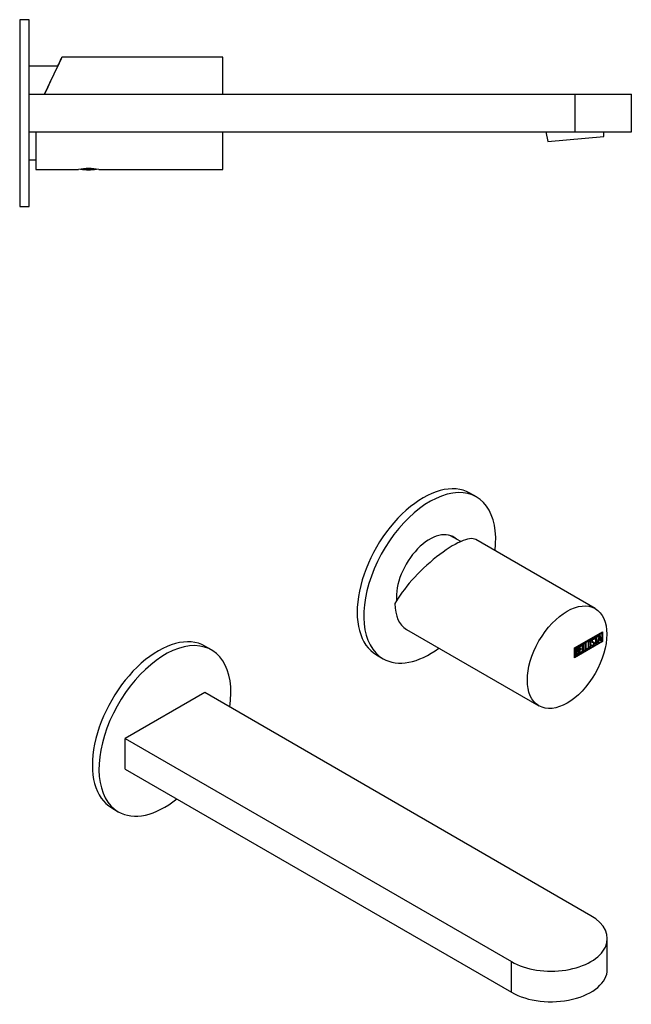
# Model space of a CAD drawing. Units: millimetres. Extents: x -477 to -49, y -112 to 292.
# Drawn here: x -245 to -49, y -23 to 292 of the extents above; entities that cross this region are included whole.
import ezdxf

# ---------------------------------------------------------------- set-up
doc = ezdxf.new("R2010")
doc.units = ezdxf.units.MM
for name, color, linetype in [('705002', 7, 'Continuous'), ('726021', 7, 'Continuous'), ('726026', 7, 'Continuous'), ('732011', 7, 'Continuous'), ('736028', 7, 'Continuous'), ('736030', 7, 'Continuous'), ('785001', 7, 'Continuous'), ('Default', 7, 'Continuous')]:
    doc.layers.add(name, color=color, linetype=linetype)

# ---------------------------------------------------------------- blocks, each defined once
blk = doc.blocks.new('SE1')
at = {"layer": '705002', "color": 7, "linetype": 'Continuous'}
blk.add_arc((-222.71, 262.58), 18.73, 262.0749, 277.7058, dxfattribs=at)
blk.add_rational_spline([(-220.43, 244.07), (-221.92, 244.07), (-224.08, 244.07), (-224.63, 244.07), (-225.01, 244.07)], [0.825081834985, 0.691373633333, 1, 0.898058343928, 0.844376785646], degree=2, knots=[0.4277939, 0.4277939, 0.4277939, 0.6666667, 0.6666667, 0.7455682, 0.7455682, 0.7455682], dxfattribs=at)
at = {"layer": '726021', "color": 7, "linetype": 'Continuous'}
for p, q in [((-232.63, 277), (-241.81, 277)), ((-241.81, 247), (-239.66, 247))]:
    blk.add_line(p, q, dxfattribs=at)
at = {"layer": '726026', "color": 7, "linetype": 'Continuous'}
for p, q in [((-241.81, 268), (-66.81, 268)), ((-66.81, 268), (-48.81, 268)), ((-66.81, 256), (-66.81, 268)), ((-48.81, 256), (-48.81, 268)), ((-241.81, 256), (-66.81, 256)), ((-66.81, 256), (-48.81, 256))]:
    blk.add_line(p, q, dxfattribs=at)
at = {"layer": '732011', "color": 7, "linetype": 'Continuous'}
for p, q in [((-179.66, 279.92), (-231.27, 279.92)), ((-179.66, 268), (-179.66, 279.92)), ((-236.83, 268.01), (-232.7, 276.85)), ((-239.66, 256), (-239.66, 243.92)), ((-179.66, 243.92), (-179.66, 256)), ((-239.66, 243.92), (-225.96, 243.92)), ((-219.47, 243.92), (-179.66, 243.92))]:
    blk.add_line(p, q, dxfattribs=at)
blk.add_arc((-222.71, 226.21), 18.01, 79.604, 100.396, dxfattribs=at)
for major_axis, start_param, end_param in [((-8.39, -18), 1.915059, 3.7197), ((-7.46, -16), 2.772946, 3.483293)]:
    blk.add_ellipse((-239.66, 261.92), major_axis=major_axis, ratio=0.000007, start_param=start_param, end_param=end_param, dxfattribs=at)
at = {"layer": '736030', "color": 7, "linetype": 'Continuous'}
for p, q in [((-244.81, 291.9), (-244.81, 232.1)), ((-241.81, 291.9), (-244.81, 291.9)), ((-241.81, 232.1), (-241.81, 291.9)), ((-244.81, 232.1), (-241.81, 232.1))]:
    blk.add_line(p, q, dxfattribs=at)
at = {"layer": '785001', "color": 7, "linetype": 'Continuous'}
for p, q in [((-76.16, 256), (-75.58, 252.92)), ((-57.65, 254.49), (-57.63, 256)), ((-75.58, 252.92), (-57.65, 254.49))]:
    blk.add_line(p, q, dxfattribs=at)
blk = doc.blocks.new('SE3')
at = {"layer": '726021', "color": 7, "linetype": 'Continuous'}
blk.add_line((-103.49, 124.77), (-106.97, 126.78), dxfattribs=at)
at = {"layer": '726026', "color": 7, "linetype": 'Continuous'}
for p, q in [((-185.53, 76.43), (-210.98, 61.73)), ((-61.78, 4.99), (-185.53, 76.43)), ((-210.98, 61.73), (-87.24, -9.71)), ((-210.98, 51.94), (-210.98, 61.73)), ((-210.98, 51.94), (-87.24, -19.51)), ((-56.51, -12.16), (-56.51, -2.36)), ((-87.24, -19.51), (-87.24, -9.71))]:
    blk.add_line(p, q, dxfattribs=at)
for centre, end_param in [((-74.51, -2.36), 3.926991), ((-74.51, -12.16), 3.141593)]:
    blk.add_ellipse(centre, major_axis=(-18, 0), ratio=0.57735, start_param=0.785398, end_param=end_param, dxfattribs=at)
at = {"layer": '732011', "color": 7, "linetype": 'Continuous'}
for p, q in [((-60.4, 103.36), (-98.63, 125.43)), ((-120.83, 96.68), (-78.4, 72.18)), ((-66.99, 90.72), (-58.09, 95.85)), ((-66.88, 90.65), (-58.34, 95.59)), ((-66.81, 90.61), (-58.27, 95.55)), ((-60.57, 94), (-59.55, 94.59)), ((-59.55, 94.59), (-59.55, 94.38)), ((-59.51, 92.36), (-59.03, 94.89)), ((-59.03, 94.89), (-58.9, 94.97)), ((-58.95, 94.94), (-58.51, 93.01)), ((-58.9, 94.97), (-58.44, 92.97)), ((-58.34, 95.59), (-58.27, 95.55)), ((-58.27, 95.55), (-58.27, 92.85)), ((-58.16, 95.81), (-58.16, 92.79)), ((-58.09, 95.85), (-58.09, 92.75)), ((-58.16, 92.79), (-66.99, 87.69)), ((-58.09, 92.75), (-66.99, 87.61)), ((-58.27, 92.85), (-66.81, 87.92)), ((-65.52, 91.14), (-64.67, 91.63)), ((-64.74, 91.47), (-65.41, 91.08)), ((-64.74, 91.59), (-64.74, 91.47)), ((-64.74, 91.47), (-64.67, 91.43)), ((-64.67, 91.63), (-64.67, 91.43)), ((-64.46, 91.75), (-64.28, 91.86)), ((-64.46, 89.5), (-64.46, 91.75)), ((-64.35, 91.81), (-64.35, 89.85)), ((-64.28, 91.86), (-64.28, 89.81)), ((-63.57, 92.27), (-63.39, 92.37)), ((-63.57, 90.01), (-63.57, 92.27)), ((-63.46, 92.33), (-63.46, 90.36)), ((-63.39, 92.37), (-63.39, 90.32)), ((-61.98, 92.89), (-62.07, 92.94)), ((-61.58, 91.58), (-61.41, 91.68)), ((-61.54, 91.45), (-61.58, 91.58)), ((-61.4, 91.61), (-61.32, 91.56)), ((-61.32, 92.8), (-61.23, 92.75)), ((-60.99, 92.38), (-61.08, 92.43)), ((-60.93, 93.51), (-61.02, 93.56)), ((-60.77, 93.55), (-60.95, 93.44)), ((-60.7, 93.51), (-60.88, 93.4)), ((-60.8, 93.66), (-60.73, 93.62)), ((-60.8, 93.66), (-60.77, 93.55)), ((-60.77, 93.55), (-60.7, 93.51)), ((-60.74, 92.3), (-60.67, 92.26)), ((-60.73, 93.62), (-60.7, 93.51)), ((-60.22, 94.08), (-60.57, 93.87)), ((-60.15, 94.03), (-60.57, 93.79)), ((-60.57, 93.79), (-60.57, 94)), ((-60.22, 94.08), (-60.15, 94.03)), ((-60.15, 91.99), (-60.15, 94.03)), ((-60.04, 92.13), (-60.15, 92.07)), ((-59.97, 92.09), (-60.15, 91.99)), ((-59.62, 94.42), (-60.04, 94.18)), ((-60.04, 94.18), (-59.97, 94.14)), ((-60.04, 94.18), (-60.04, 92.13)), ((-60.04, 92.13), (-59.97, 92.09)), ((-59.55, 94.38), (-59.97, 94.14)), ((-59.97, 94.14), (-59.97, 92.09)), ((-59.62, 94.55), (-59.62, 94.42)), ((-59.62, 94.42), (-59.55, 94.38)), ((-59.33, 92.46), (-59.51, 92.36)), ((-59.4, 92.5), (-59.49, 92.45)), ((-59.26, 93.25), (-59.4, 92.5)), ((-59.4, 92.5), (-59.33, 92.46)), ((-59.19, 93.21), (-59.33, 92.46)), ((-58.83, 93.5), (-59.26, 93.25)), ((-59.26, 93.25), (-59.19, 93.21)), ((-59.04, 94.43), (-59.2, 93.5)), ((-59.2, 93.5), (-59.13, 93.46)), ((-58.76, 93.46), (-59.19, 93.21)), ((-58.96, 94.39), (-59.13, 93.46)), ((-59.13, 93.46), (-58.8, 93.65)), ((-59.04, 94.43), (-58.96, 94.39)), ((-58.8, 93.65), (-58.96, 94.39)), ((-58.83, 93.5), (-58.76, 93.46)), ((-58.62, 92.87), (-58.76, 93.46)), ((-58.51, 93.01), (-58.64, 92.94)), ((-58.44, 92.97), (-58.62, 92.87)), ((-58.51, 93.01), (-58.44, 92.97)), ((-58.16, 92.79), (-58.09, 92.75)), ((-66.99, 87.61), (-66.99, 90.72)), ((-66.88, 87.96), (-66.88, 90.65)), ((-66.88, 90.65), (-66.81, 90.61)), ((-66.81, 87.92), (-66.81, 90.61)), ((-66.64, 88.24), (-66.64, 90.5)), ((-66.52, 90.44), (-66.45, 90.4)), ((-66.52, 90.44), (-66.52, 89.72)), ((-66.52, 89.72), (-66.45, 89.68)), ((-66.52, 89.52), (-66.45, 89.48)), ((-66.52, 89.52), (-66.52, 88.59)), ((-66.52, 88.59), (-66.45, 88.55)), ((-66.45, 90.4), (-66.45, 89.68)), ((-66.45, 89.48), (-66.45, 88.55)), ((-66.03, 89.63), (-66.12, 89.68)), ((-66.01, 90.54), (-66.1, 90.59)), ((-66.03, 89.89), (-65.96, 89.85)), ((-65.78, 89.46), (-65.71, 89.42)), ((-65.52, 88.89), (-65.52, 91.14)), ((-64.74, 89.42), (-65.52, 88.97)), ((-64.67, 89.38), (-65.52, 88.89)), ((-65.41, 91.08), (-65.34, 91.04)), ((-65.41, 91.08), (-65.41, 90.37)), ((-64.99, 90.41), (-65.41, 90.17)), ((-65.41, 90.37), (-65.34, 90.33)), ((-65.41, 90.17), (-65.34, 90.13)), ((-65.41, 90.17), (-65.41, 89.23)), ((-65.41, 89.23), (-65.34, 89.19)), ((-64.67, 91.43), (-65.34, 91.04)), ((-65.34, 91.04), (-65.34, 90.33)), ((-65.34, 90.33), (-64.92, 90.57)), ((-64.92, 90.37), (-65.34, 90.13)), ((-65.34, 90.13), (-65.34, 89.19)), ((-65.34, 89.19), (-64.67, 89.58)), ((-64.99, 90.53), (-64.99, 90.41)), ((-64.99, 90.41), (-64.92, 90.37)), ((-64.92, 90.57), (-64.92, 90.37)), ((-64.74, 89.54), (-64.74, 89.42)), ((-64.74, 89.42), (-64.67, 89.38)), ((-64.67, 89.58), (-64.67, 89.38)), ((-63.81, 89.95), (-64.46, 89.58)), ((-63.74, 89.91), (-64.46, 89.5)), ((-64.35, 89.85), (-64.28, 89.81)), ((-64.28, 89.81), (-63.74, 90.12)), ((-63.81, 90.08), (-63.81, 89.95)), ((-63.81, 89.95), (-63.74, 89.91)), ((-63.74, 90.12), (-63.74, 89.91)), ((-62.92, 90.47), (-63.57, 90.09)), ((-62.85, 90.43), (-63.57, 90.01)), ((-63.46, 90.36), (-63.39, 90.32)), ((-63.39, 90.32), (-62.85, 90.63)), ((-62.92, 90.59), (-62.92, 90.47)), ((-62.92, 90.47), (-62.85, 90.43)), ((-62.85, 90.63), (-62.85, 90.43)), ((-62.52, 91.02), (-62.43, 90.96)), ((-66.88, 87.96), (-66.81, 87.92))]:
    blk.add_line(p, q, dxfattribs=at)
for centre, end in [((-66.2, 89.51), 58.2333), ((-66.13, 89.47), 65.782)]:
    blk.add_arc(centre, 0.421, 353.6284, end, dxfattribs=at)
for major_axis, ratio, start_param, end_param in [((-13.55, -12.89), 0.28544, 3.22565, 5.581862), ((9, 15.59), 0.57735, 2.356212, 3.141593)]:
    blk.add_ellipse((-111.83, 112.27), major_axis=major_axis, ratio=ratio, start_param=start_param, end_param=end_param, dxfattribs=at)
blk.add_ellipse((-69.4, 87.77), major_axis=(-9, -15.59), ratio=0.57735, dxfattribs=at)
for points, knots in [([(-61.75, 91.5), (-61.75, 91.37), (-61.79, 91.23), (-61.89, 91.08), (-61.98, 90.95), (-62.09, 90.85), (-62.32, 90.72), (-62.43, 90.7), (-62.52, 90.72), (-62.62, 90.75), (-62.67, 90.84), (-62.67, 90.97), (-62.67, 91.43), (-62.67, 91.89), (-62.67, 92.34), (-62.67, 92.49), (-62.62, 92.63), (-62.52, 92.78), (-62.43, 92.9), (-62.33, 93), (-62.09, 93.14), (-61.98, 93.16), (-61.89, 93.13), (-61.79, 93.1), (-61.75, 93.02), (-61.75, 92.88), (-61.75, 92.42), (-61.75, 91.96), (-61.75, 91.5)], [0, 0, 0, 0, 0.065711, 0.065711, 0.065711, 0.132952, 0.132952, 0.198532, 0.198532, 0.198532, 0.264847, 0.264847, 0.264847, 0.49889, 0.49889, 0.49889, 0.567221, 0.567221, 0.567221, 0.633743, 0.633743, 0.699454, 0.699454, 0.699454, 0.765411, 0.765411, 0.765411, 1, 1, 1, 1]), ([(-61.82, 91.54), (-61.82, 91.41), (-61.86, 91.27), (-61.96, 91.12), (-62.05, 90.99), (-62.16, 90.89), (-62.39, 90.76), (-62.5, 90.74), (-62.59, 90.76), (-62.61, 90.77), (-62.63, 90.78), (-62.64, 90.79)], [0, 0, 0, 0, 0.0657109, 0.0657109, 0.0657109, 0.1329517, 0.1329517, 0.1985322, 0.1985322, 0.1985322, 0.2106748, 0.2106748, 0.2106748, 0.2106748]), ([(-62.06, 92.93), (-62.07, 92.94), (-62.07, 92.94), (-62.08, 92.94), (-62.13, 92.96), (-62.19, 92.95), (-62.34, 92.87), (-62.4, 92.81), (-62.46, 92.74), (-62.53, 92.64), (-62.57, 92.55), (-62.57, 92.46), (-62.57, 92.17), (-62.57, 91.89), (-62.57, 91.6)], [0.3340206, 0.3340206, 0.3340206, 0.3340206, 0.3401975, 0.3401975, 0.3401975, 0.3943817, 0.3943817, 0.4421913, 0.4421913, 0.4421913, 0.5002174, 0.5002174, 0.5002174, 0.6875, 0.6875, 0.6875, 0.6875]), ([(-61.93, 91.43), (-61.93, 91.87), (-61.93, 92.31), (-61.93, 92.74), (-61.93, 92.83), (-61.95, 92.88), (-62.01, 92.9), (-62.06, 92.92), (-62.12, 92.91), (-62.27, 92.83), (-62.33, 92.77), (-62.39, 92.7), (-62.46, 92.6), (-62.5, 92.51), (-62.5, 92.42), (-62.5, 92.13), (-62.5, 91.85), (-62.5, 91.56)], [0, 0, 0, 0, 0.2883675, 0.2883675, 0.2883675, 0.3401975, 0.3401975, 0.3401975, 0.3943817, 0.3943817, 0.4421913, 0.4421913, 0.4421913, 0.5002174, 0.5002174, 0.5002174, 0.6875, 0.6875, 0.6875, 0.6875]), ([(-62.5, 91.14), (-62.5, 91.12), (-62.5, 91.11), (-62.5, 91.1), (-62.5, 91.01), (-62.46, 90.96), (-62.39, 90.95), (-62.33, 90.94), (-62.26, 90.96), (-62.13, 91.03), (-62.08, 91.09), (-62.02, 91.16), (-61.96, 91.25), (-61.93, 91.34), (-61.93, 91.43)], [0.78125, 0.78125, 0.78125, 0.78125, 0.7893153, 0.7893153, 0.7893153, 0.8465776, 0.8465776, 0.8465776, 0.8951228, 0.8951228, 0.9447969, 0.9447969, 0.9447969, 1, 1, 1, 1]), ([(-61.92, 93.15), (-61.85, 93.11), (-61.82, 93.03), (-61.82, 92.92), (-61.82, 92.9), (-61.82, 92.88), (-61.82, 92.85)], [0.71002801, 0.71002801, 0.71002801, 0.71002801, 0.76541113, 0.76541113, 0.76541113, 0.77702215, 0.77702215, 0.77702215, 0.77702215]), ([(-61.41, 91.68), (-61.38, 91.62), (-61.35, 91.58), (-61.33, 91.57), (-61.28, 91.54), (-61.23, 91.54), (-61.06, 91.64), (-60.98, 91.72), (-60.93, 91.82), (-60.87, 91.92), (-60.84, 92.03), (-60.84, 92.25), (-60.9, 92.34), (-61.03, 92.4), (-61.08, 92.43), (-61.2, 92.49), (-61.37, 92.57), (-61.5, 92.63), (-61.56, 92.73), (-61.56, 93.02), (-61.52, 93.18), (-61.45, 93.32), (-61.38, 93.48), (-61.27, 93.6), (-60.93, 93.8), (-60.79, 93.78), (-60.73, 93.62)], [0, 0, 0, 0, 0.048835, 0.048835, 0.048835, 0.106697, 0.106697, 0.181092, 0.181092, 0.181092, 0.271968, 0.271968, 0.368614, 0.368614, 0.368614, 0.508902, 0.508902, 0.508902, 0.609862, 0.609862, 0.738718, 0.738718, 0.738718, 0.844128, 0.844128, 1, 1, 1, 1]), ([(-60.67, 92.26), (-60.67, 92.09), (-60.71, 91.92), (-60.8, 91.77), (-60.89, 91.61), (-61, 91.49), (-61.26, 91.34), (-61.35, 91.32), (-61.41, 91.34), (-61.43, 91.35), (-61.48, 91.39), (-61.54, 91.45)], [0, 0, 0, 0, 0.310892, 0.310892, 0.310892, 0.619798, 0.619798, 0.840008, 0.840008, 0.840008, 1, 1, 1, 1]), ([(-61.07, 92.43), (-61.08, 92.43), (-61.09, 92.44), (-61.1, 92.44), (-61.16, 92.47), (-61.27, 92.53), (-61.44, 92.61), (-61.45, 92.62), (-61.46, 92.62), (-61.47, 92.63)], [0.3620643, 0.3620643, 0.3620643, 0.3620643, 0.3686145, 0.3686145, 0.3686145, 0.508902, 0.508902, 0.508902, 0.5164885, 0.5164885, 0.5164885, 0.5164885]), ([(-61.01, 93.55), (-61.05, 93.58), (-61.11, 93.56), (-61.28, 93.47), (-61.35, 93.39), (-61.4, 93.3), (-61.44, 93.21), (-61.46, 93.11), (-61.46, 92.92), (-61.41, 92.85), (-61.31, 92.8)], [0.072097, 0.072097, 0.072097, 0.072097, 0.1739055, 0.1739055, 0.2778902, 0.2778902, 0.2778902, 0.4273014, 0.4273014, 0.551461, 0.551461, 0.551461, 0.551461]), ([(-61.44, 91.66), (-61.43, 91.63), (-61.41, 91.61), (-61.4, 91.61), (-61.4, 91.61), (-61.4, 91.6), (-61.39, 91.6)], [0.02003303, 0.02003303, 0.02003303, 0.02003303, 0.04883476, 0.04883476, 0.04883476, 0.05174942, 0.05174942, 0.05174942, 0.05174942]), ([(-60.88, 93.4), (-60.9, 93.54), (-60.98, 93.56), (-61.21, 93.43), (-61.28, 93.35), (-61.33, 93.26), (-61.37, 93.17), (-61.39, 93.07), (-61.39, 92.87), (-61.33, 92.79), (-61.2, 92.73), (-61.14, 92.7), (-61.03, 92.64), (-60.85, 92.56), (-60.73, 92.49), (-60.67, 92.39), (-60.67, 92.26)], [0, 0, 0, 0, 0.173905, 0.173905, 0.27789, 0.27789, 0.27789, 0.427301, 0.427301, 0.566752, 0.566752, 0.566752, 0.800829, 0.800829, 0.800829, 1, 1, 1, 1]), ([(-60.74, 92.3), (-60.74, 92.13), (-60.78, 91.96), (-60.87, 91.81), (-60.96, 91.65), (-61.07, 91.53), (-61.29, 91.41), (-61.34, 91.39), (-61.39, 91.38)], [0, 0, 0, 0, 0.3108921, 0.3108921, 0.3108921, 0.6197982, 0.6197982, 0.75, 0.75, 0.75, 0.75]), ([(-66.64, 90.5), (-66.54, 90.56), (-66.43, 90.62), (-66.33, 90.67), (-66.05, 90.84), (-65.88, 90.83), (-65.8, 90.66), (-65.78, 90.6), (-65.77, 90.53), (-65.77, 90.34), (-65.78, 90.25), (-65.82, 90.15), (-65.84, 90.08), (-65.89, 89.98), (-65.96, 89.85)], [0, 0, 0, 0, 0.185694, 0.185694, 0.185694, 0.581176, 0.581176, 0.581176, 0.704726, 0.704726, 0.855456, 0.855456, 0.855456, 1, 1, 1, 1]), ([(-66.09, 90.58), (-66.1, 90.59), (-66.1, 90.59), (-66.11, 90.59), (-66.17, 90.62), (-66.25, 90.6), (-66.35, 90.54), (-66.41, 90.51), (-66.46, 90.47), (-66.52, 90.44)], [0.3399004, 0.3399004, 0.3399004, 0.3399004, 0.3721749, 0.3721749, 0.3721749, 0.7446355, 0.7446355, 0.7446355, 1, 1, 1, 1]), ([(-66.11, 89.67), (-66.16, 89.7), (-66.22, 89.7), (-66.28, 89.66), (-66.36, 89.61), (-66.44, 89.57), (-66.52, 89.52)], [0.4533749, 0.4533749, 0.4533749, 0.4533749, 0.7012982, 0.7012982, 0.7012982, 1, 1, 1, 1]), ([(-65.94, 90.34), (-65.94, 90.45), (-65.97, 90.52), (-66.04, 90.55), (-66.09, 90.57), (-66.18, 90.56), (-66.28, 90.5), (-66.34, 90.46), (-66.39, 90.43), (-66.45, 90.4)], [0, 0, 0, 0, 0.372175, 0.372175, 0.372175, 0.744636, 0.744636, 0.744636, 1, 1, 1, 1]), ([(-66.45, 89.68), (-66.35, 89.73), (-66.26, 89.79), (-66.16, 89.85), (-66.1, 89.88), (-66.04, 89.96), (-66, 90.07), (-65.96, 90.17), (-65.94, 90.26), (-65.94, 90.34)], [0, 0, 0, 0, 0.409997, 0.409997, 0.409997, 0.701848, 0.701848, 0.701848, 1, 1, 1, 1]), ([(-65.89, 89.32), (-65.89, 89.43), (-65.92, 89.51), (-65.98, 89.58), (-66.05, 89.66), (-66.12, 89.67), (-66.21, 89.62), (-66.29, 89.57), (-66.37, 89.53), (-66.45, 89.48)], [0, 0, 0, 0, 0.353452, 0.353452, 0.353452, 0.701298, 0.701298, 0.701298, 1, 1, 1, 1]), ([(-66.45, 88.55), (-66.36, 88.6), (-66.27, 88.66), (-66.18, 88.71), (-66.09, 88.76), (-66.02, 88.85), (-65.97, 88.98), (-65.92, 89.1), (-65.89, 89.21), (-65.89, 89.32)], [0, 0, 0, 0, 0.338989, 0.338989, 0.338989, 0.667999, 0.667999, 0.667999, 1, 1, 1, 1]), ([(-65.78, 89.46), (-65.78, 89.32), (-65.82, 89.16), (-65.9, 88.97), (-65.99, 88.77), (-66.1, 88.63), (-66.22, 88.56), (-66.28, 88.53), (-66.33, 88.5), (-66.39, 88.46)], [0, 0, 0, 0, 0.3080433, 0.3080433, 0.3080433, 0.6149154, 0.6149154, 0.6149154, 0.75, 0.75, 0.75, 0.75]), ([(-65.71, 89.42), (-65.71, 89.28), (-65.75, 89.11), (-65.83, 88.93), (-65.92, 88.73), (-66.03, 88.59), (-66.15, 88.52), (-66.21, 88.49), (-66.26, 88.46), (-66.32, 88.42)], [0, 0, 0, 0, 0.3080433, 0.3080433, 0.3080433, 0.6149154, 0.6149154, 0.6149154, 0.75, 0.75, 0.75, 0.75]), ([(-65.84, 90.37), (-65.85, 90.31), (-65.87, 90.25), (-65.89, 90.19), (-65.91, 90.12), (-65.96, 90.02), (-66.03, 89.89)], [0.7633546, 0.7633546, 0.7633546, 0.7633546, 0.855456, 0.855456, 0.855456, 1, 1, 1, 1]), ([(-62.57, 91.18), (-62.57, 91.16), (-62.57, 91.15), (-62.57, 91.14), (-62.57, 91.08), (-62.55, 91.03), (-62.51, 91.01)], [0.78125, 0.78125, 0.78125, 0.78125, 0.78931528, 0.78931528, 0.78931528, 0.83082088, 0.83082088, 0.83082088, 0.83082088])]:
    blk.add_open_spline(points, degree=3, knots=knots, dxfattribs=at)
for points in [[(-60.9, 92.58), (-60.79, 92.52), (-60.74, 92.42), (-60.74, 92.3)], [(-66.53, 88.39), (-66.59, 88.35), (-66.65, 88.32), (-66.71, 88.28)], [(-66.39, 88.38), (-66.47, 88.33), (-66.55, 88.29), (-66.64, 88.24)]]:
    blk.add_open_spline(points, degree=3, dxfattribs=at)
at = {"layer": '736028', "color": 7, "linetype": 'Continuous'}
for p, q in [((-98.45, 139.07), (-100.57, 140.29)), ((-130.47, 88.5), (-128.35, 87.28))]:
    blk.add_line(p, q, dxfattribs=at)
for centre, major_axis, start_param, end_param in [((-115.52, 114.4), (14.95, 25.89), 0, 3.141593), ((-113.4, 113.17), (-14.95, -25.89), 2.216808, 6.283185), ((-113.4, 113.17), (-7.57, -13.12), 3.000757, 5.596052), ((-114.32, 113.7), (-7.57, -13.12), 3.000757, 3.08088), ((-113.4, 113.17), (-14.95, -25.89), 0, 0.924785)]:
    blk.add_ellipse(centre, major_axis=major_axis, ratio=0.57735, start_param=start_param, end_param=end_param, dxfattribs=at)
at = {"layer": '736030', "color": 7, "linetype": 'Continuous'}
for p, q in [((-183.31, 90.08), (-185.43, 91.3)), ((-215.33, 39.51), (-213.21, 38.29))]:
    blk.add_line(p, q, dxfattribs=at)
for centre, major_axis, start_param, end_param in [((-200.38, 65.41), (14.95, 25.89), 0, 3.141593), ((-198.26, 64.18), (-14.95, -25.89), 2.174357, 6.283185), ((-198.26, 64.18), (-14.95, -25.89), 0, 0.967236)]:
    blk.add_ellipse(centre, major_axis=major_axis, ratio=0.57735, start_param=start_param, end_param=end_param, dxfattribs=at)

msp = doc.modelspace()

# ---------------------------------------------------------------- block references
at = {"layer": 'Default'}
for name in ['SE1', 'SE3']:
    msp.add_blockref(name, (0, 0), dxfattribs=at)

doc.saveas('drawing.dxf')
